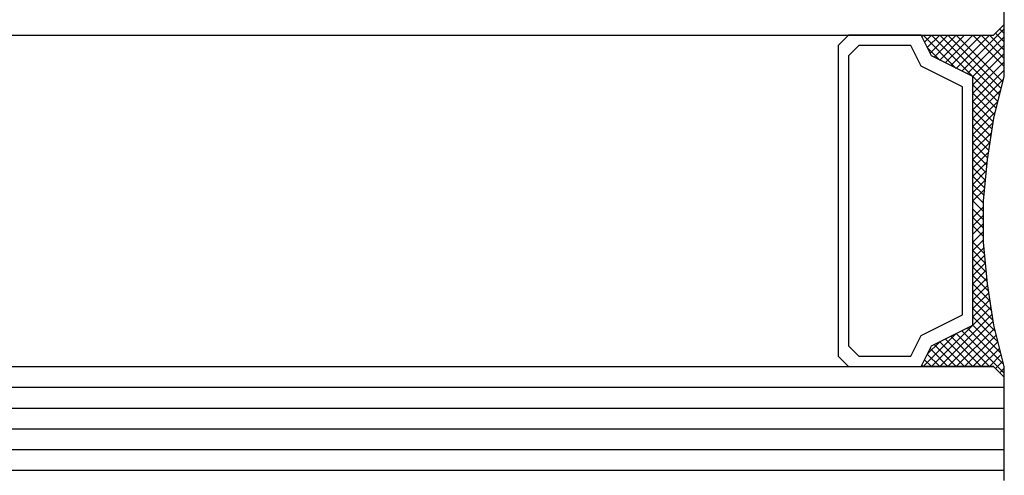
# Model space of a CAD drawing. Units: millimetres. Extents: x -5 to 3323, y -2421 to -50.
# Drawn here: x 2253 to 2300, y -2335 to -2313 of the extents above; entities that cross this region are included whole.
import ezdxf

# ---------------------------------------------------------------- set-up
doc = ezdxf.new("R2010")
doc.units = ezdxf.units.MM
doc.layers.add('CrossSectionsGlass', color=4, linetype='Continuous')

# ---------------------------------------------------------------- blocks, each defined once
blk = doc.blocks.new('50_mm_4', base_point=(1004.25, 0))
at = {"layer": 'CrossSectionsGlass'}
for p, q in [((0, -0.5), (0, -5.5)), ((0.5, -6), (0, -5.5)), ((0, -5.7), (2.033, -7.733)), ((0, -5.9), (0.2, -5.7)), ((0, -6.3), (0.4, -5.9)), ((0, -6.7), (0.7, -6)), ((0, -7.1), (1.1, -6)), ((0, -7.5), (1.5, -6)), ((0, -6.1), (1.767, -7.867)), ((0.06, -8.24), (2.3, -6)), ((0.14, -8.56), (2.7, -6)), ((0.22, -8.88), (3.1, -6)), ((0.3, -9.2), (3.5, -6)), ((1019.95, -6), (0.5, -6)), ((0.7, -6), (2.3, -7.6)), ((1.1, -6), (2.567, -7.467)), ((1.5, -6), (2.833, -7.333)), ((1.9, -6), (3.1, -7.2)), ((2.3, -6), (3.367, -7.067)), ((2.3, -7.6), (3.9, -6)), ((2.7, -6), (3.567, -6.867)), ((3.1, -6), (3.7, -6.6)), ((3.5, -6), (3.833, -6.333)), ((3.9, -6), (3.967, -6.067)), ((0, -6.5), (1.5, -8)), ((3.1, -7.2), (3.7, -6.6)), ((0, -6.9), (1.5, -8.4)), ((0, -7.3), (1.5, -8.8)), ((0, -7.7), (1.5, -9.2)), ((0.033, -8.133), (1.5, -9.6)), ((0.38, -9.52), (1.5, -8.4)), ((0.167, -8.667), (1.5, -10)), ((0.46, -9.84), (1.5, -8.8)), ((0.3, -9.2), (1.5, -10.4)), ((0.526, -10.174), (1.5, -9.2)), ((0.433, -9.733), (1.5, -10.8)), ((0.578, -10.522), (1.5, -9.6)), ((0.535, -10.235), (1.5, -11.2)), ((0.63, -10.87), (1.5, -10)), ((0.683, -11.217), (1.5, -10.4)), ((0.606, -10.706), (1.5, -11.6)), ((0.735, -11.565), (1.5, -10.8)), ((0.676, -11.176), (1.5, -12)), ((0.787, -11.913), (1.5, -11.2)), ((0.747, -11.647), (1.5, -12.4)), ((0.827, -12.273), (1.5, -11.6)), ((0.811, -12.111), (1.5, -12.8)), ((0.864, -12.636), (1.5, -12)), ((0.856, -12.556), (1.5, -13.2)), ((0.9, -13), (1.5, -12.4)), ((0.936, -13.364), (1.5, -12.8)), ((0.9, -13), (1.5, -13.6)), ((0.973, -13.727), (1.5, -13.2)), ((0.944, -13.444), (1.5, -14)), ((1, -14.1), (1.5, -13.6)), ((1, -14.5), (1.5, -14)), ((1, -14.3), (1.5, -14.8)), ((1, -14.9), (1.5, -14.4)), ((1, -14.7), (1.5, -15.2)), ((1, -15.3), (1.5, -14.8)), ((1, -15.1), (1.5, -15.6)), ((1, -15.7), (1.5, -15.2)), ((1, -15.5), (1.5, -16)), ((0.944, -16.556), (1.5, -16)), ((0.989, -16.111), (1, -16.1)), ((1, -15.9), (1.5, -16.4)), ((0.9, -17), (1.5, -16.4)), ((0.973, -16.273), (1.5, -16.8)), ((0.856, -17.444), (1.5, -16.8)), ((0.9, -17), (1.5, -17.6)), ((0.936, -16.636), (1.5, -17.2)), ((0.811, -17.889), (1.5, -17.2)), ((0.864, -17.364), (1.5, -18)), ((0.676, -18.824), (1.5, -18)), ((0.747, -18.353), (1.5, -17.6)), ((0.827, -17.727), (1.5, -18.4)), ((0.606, -19.294), (1.5, -18.4)), ((0.735, -18.435), (1.5, -19.2)), ((0.787, -18.087), (1.5, -18.8)), ((0.535, -19.765), (1.5, -18.8)), ((0.683, -18.783), (1.5, -19.6)), ((0.433, -20.267), (1.5, -19.2)), ((0.578, -19.478), (3.1, -22)), ((0.63, -19.13), (3.5, -22)), ((0.3, -20.8), (1.5, -19.6)), ((0.526, -19.826), (2.7, -22)), ((0, -22.3), (2.033, -20.267)), ((0.033, -21.867), (1.767, -20.133)), ((0.167, -21.333), (1.5, -20)), ((0.46, -20.16), (2.3, -22)), ((0.7, -22), (2.3, -20.4)), ((2.3, -20.4), (3.9, -22)), ((0.3, -20.8), (1.5, -22)), ((0.38, -20.48), (1.9, -22)), ((1.1, -22), (2.567, -20.533)), ((1.5, -22), (2.833, -20.667)), ((1.9, -22), (3.1, -20.8)), ((3.1, -20.8), (3.7, -21.4)), ((0.22, -21.12), (1.1, -22)), ((2.3, -22), (3.367, -20.933)), ((2.7, -22), (3.567, -21.133)), ((0.06, -21.76), (0.4, -22.1)), ((0.14, -21.44), (0.7, -22)), ((3.1, -22), (3.7, -21.4)), ((3.5, -22), (3.833, -21.667)), ((-0.02, -22.08), (0.2, -22.3)), ((0.5, -22), (0, -22.5)), ((1019.95, -22), (0.5, -22)), ((3.9, -22), (3.967, -21.933)), ((0, -22.5), (0, -27.5)), ((1020.45, -23), (0, -23)), ((1020.45, -24), (0, -24)), ((1020.45, -25), (0, -25)), ((1020.45, -26), (0, -26)), ((1020.45, -27), (0, -27))]:
    blk.add_line(p, q, dxfattribs=at)
at = {"layer": 'CrossSectionsGlass', "flags": 128}
for points in [[(4, -22), (3.5, -21), (1.5, -20), (1.5, -8), (3.5, -7), (4, -6), (0.5, -6), (0, -5.5), (0, -8), (0.5, -10), (0.8, -12), (1, -14), (1, -16), (0.8, -18), (0.5, -20), (0, -22), (0, -22.5), (0.5, -22), (4, -22)], [(7.5, -6), (8, -6.5), (8, -21.5), (7.5, -22), (4, -22), (3.5, -21), (1.5, -20), (1.5, -8), (3.5, -7), (4, -6), (7.5, -6)], [(7, -6.5), (7.5, -7), (7.5, -21), (7, -21.5), (4.5, -21.5), (4, -20.5), (2, -19.5), (2, -8.5), (4, -7.5), (4.5, -6.5), (7, -6.5)]]:
    blk.add_lwpolyline(points, dxfattribs=at)
blk = doc.blocks.new('CS_2HORL1')
at = {"layer": 'CrossSectionsGlass', "yscale": -1, "rotation": 180}
blk.add_blockref('50_mm_4', (1296.15, 62.3), dxfattribs=at)

msp = doc.modelspace()

# ---------------------------------------------------------------- block references
msp.add_blockref('CS_2HORL1', (0, -2370))
at = {"layer": 'CrossSectionsGlass', "yscale": -1, "rotation": 180}
msp.add_blockref('50_mm_4', (1296.15, -2307.7), dxfattribs=at)

doc.saveas('drawing.dxf')
